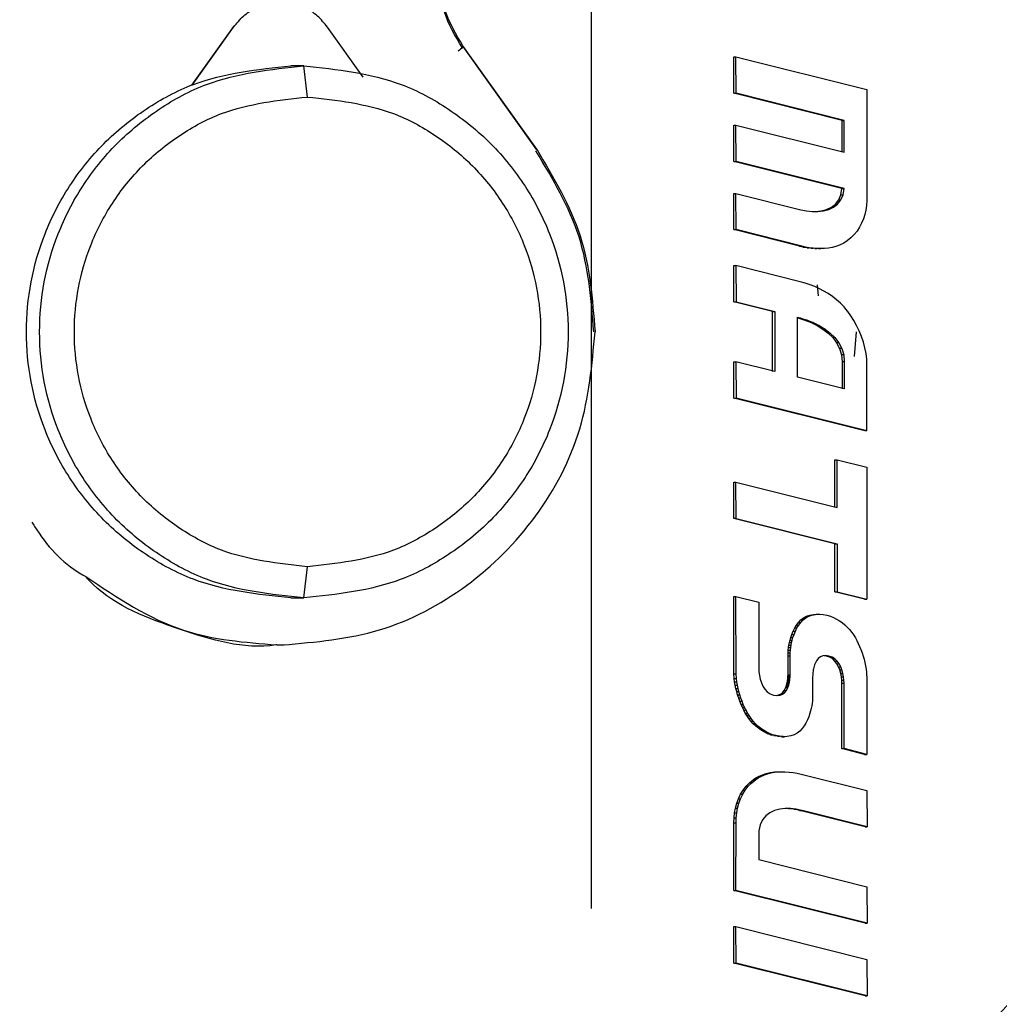
# Model space of a CAD drawing. Units: inches. Extents: x 0.4 to 16.6, y 0.2 to 10.8.
# Drawn here: x 7.6 to 7.7, y 6.1 to 6.1 of the extents above; entities that cross this region are included whole.
import ezdxf

# ---------------------------------------------------------------- set-up
doc = ezdxf.new("R2010")
doc.units = ezdxf.units.IN
doc.header["$MEASUREMENT"] = 0

msp = doc.modelspace()

# ---------------------------------------------------------------- linework, layer by layer
at = {"color": 7, "linetype": 'Continuous', "lineweight": 25}
for p, q in [((7.66247, 6.077314), (7.66247, 6.172875)), ((7.63734, 6.129081), (7.639982, 6.132784)), ((7.63737, 6.129096), (7.639975, 6.132748)), ((7.648117, 6.129595), (7.645868, 6.132748)), ((7.65903, 6.125062), (7.654394, 6.131561)), ((7.659038, 6.125026), (7.654402, 6.131525)), ((7.67143, 6.128588), (7.67142, 6.130876)), ((7.67142, 6.130876), (7.671558, 6.130876)), ((7.671568, 6.128588), (7.671558, 6.130876)), ((7.671558, 6.130876), (7.679802, 6.128817)), ((7.644389, 6.130311), (7.643562, 6.130311)), ((7.644618, 6.128343), (7.644389, 6.130311)), ((7.679802, 6.128817), (7.679802, 6.121868)), ((7.678238, 6.126877), (7.67143, 6.128588)), ((7.67143, 6.128588), (7.671568, 6.128588)), ((7.678375, 6.126877), (7.671568, 6.128588)), ((7.678238, 6.124915), (7.678238, 6.126877)), ((7.678238, 6.126877), (7.678375, 6.126877)), ((7.678375, 6.124881), (7.678375, 6.126877)), ((7.67143, 6.124293), (7.67142, 6.126581)), ((7.67142, 6.126581), (7.671558, 6.126581)), ((7.671568, 6.124293), (7.671558, 6.126581)), ((7.671558, 6.126581), (7.678375, 6.124881)), ((7.678224, 6.122593), (7.67143, 6.124293)), ((7.67143, 6.124293), (7.671568, 6.124293)), ((7.678361, 6.122593), (7.671568, 6.124293)), ((7.678162, 6.122201), (7.678224, 6.122593)), ((7.678224, 6.122593), (7.678361, 6.122593)), ((7.678299, 6.122201), (7.678361, 6.122593)), ((7.67143, 6.120019), (7.67142, 6.122279)), ((7.67142, 6.122279), (7.671558, 6.122279)), ((7.671568, 6.120019), (7.671558, 6.122279)), ((7.671558, 6.122279), (7.675648, 6.121255)), ((7.677819, 6.121618), (7.678023, 6.121878)), ((7.677957, 6.121618), (7.678161, 6.121878)), ((7.678023, 6.121878), (7.678162, 6.122201)), ((7.678023, 6.121878), (7.678161, 6.121878)), ((7.678161, 6.121878), (7.678299, 6.122201)), ((7.678162, 6.122201), (7.678299, 6.122201)), ((7.679802, 6.121868), (7.679776, 6.12153)), ((7.675648, 6.121255), (7.675994, 6.12118)), ((7.676928, 6.121185), (7.677261, 6.121276)), ((7.677066, 6.121185), (7.677398, 6.121276)), ((7.677261, 6.121276), (7.677561, 6.121419)), ((7.677261, 6.121276), (7.677398, 6.121276)), ((7.677398, 6.121276), (7.677699, 6.121419)), ((7.677561, 6.121419), (7.677819, 6.121618)), ((7.677561, 6.121419), (7.677699, 6.121419)), ((7.677699, 6.121419), (7.677957, 6.121618)), ((7.677819, 6.121618), (7.677957, 6.121618)), ((7.679733, 6.121241), (7.679667, 6.120958)), ((7.679776, 6.12153), (7.679733, 6.121241)), ((7.675994, 6.12118), (7.676353, 6.121141)), ((7.676352, 6.121141), (7.676576, 6.121142)), ((7.676353, 6.121141), (7.676714, 6.121142)), ((7.676576, 6.121142), (7.676928, 6.121185)), ((7.676576, 6.121142), (7.676714, 6.121142)), ((7.676714, 6.121142), (7.677066, 6.121185)), ((7.676928, 6.121185), (7.677066, 6.121185)), ((7.679578, 6.120682), (7.679467, 6.120416)), ((7.679667, 6.120958), (7.679578, 6.120682)), ((7.675563, 6.118967), (7.67143, 6.120019)), ((7.67143, 6.120019), (7.671568, 6.120019)), ((7.675701, 6.118967), (7.671568, 6.120019)), ((7.679333, 6.120162), (7.679176, 6.119921)), ((7.679467, 6.120416), (7.679333, 6.120162)), ((7.678792, 6.119491), (7.678564, 6.119305)), ((7.678996, 6.119697), (7.678792, 6.119491)), ((7.679176, 6.119921), (7.678996, 6.119697)), ((7.675798, 6.118914), (7.675563, 6.118967)), ((7.675563, 6.118967), (7.675701, 6.118967)), ((7.675936, 6.118914), (7.675701, 6.118967)), ((7.676036, 6.118871), (7.675798, 6.118914)), ((7.675798, 6.118914), (7.675936, 6.118914)), ((7.676174, 6.118871), (7.675936, 6.118914)), ((7.676276, 6.118839), (7.676036, 6.118871)), ((7.676036, 6.118871), (7.676174, 6.118871)), ((7.676414, 6.118839), (7.676174, 6.118871)), ((7.676517, 6.118819), (7.676276, 6.118839)), ((7.676276, 6.118839), (7.676414, 6.118839)), ((7.676655, 6.118819), (7.676414, 6.118839)), ((7.676758, 6.118812), (7.676517, 6.118819)), ((7.676517, 6.118819), (7.676655, 6.118819)), ((7.676896, 6.118812), (7.676655, 6.118819)), ((7.676758, 6.118812), (7.676896, 6.118812)), ((7.677136, 6.118821), (7.676896, 6.118812)), ((7.677375, 6.118845), (7.677136, 6.118821)), ((7.677612, 6.118887), (7.677375, 6.118845)), ((7.677845, 6.118949), (7.677612, 6.118887)), ((7.678075, 6.11903), (7.677845, 6.118949)), ((7.678338, 6.119154), (7.678075, 6.11903)), ((7.678564, 6.119305), (7.678338, 6.119154)), ((7.67143, 6.115468), (7.67142, 6.117745)), ((7.67142, 6.117745), (7.671558, 6.117745)), ((7.671558, 6.117745), (7.671568, 6.115468)), ((7.675596, 6.116732), (7.671558, 6.117745)), ((7.675913, 6.116643), (7.675596, 6.116732)), ((7.676222, 6.116542), (7.675913, 6.116643)), ((7.676523, 6.116426), (7.676222, 6.116542)), ((7.676815, 6.116295), (7.676523, 6.116426)), ((7.676677, 6.11653), (7.67674, 6.115835)), ((7.677098, 6.116147), (7.676815, 6.116295)), ((7.677371, 6.115983), (7.677098, 6.116147)), ((7.677634, 6.115802), (7.677371, 6.115983)), ((7.677886, 6.115602), (7.677634, 6.115802)), ((7.67386, 6.114862), (7.67143, 6.115468)), ((7.67143, 6.115468), (7.671568, 6.115468)), ((7.671568, 6.115468), (7.673998, 6.114862)), ((7.678128, 6.115383), (7.677886, 6.115602)), ((7.678358, 6.115144), (7.678128, 6.115383)), ((7.678477, 6.11501), (7.678358, 6.115144)), ((7.67386, 6.111092), (7.67386, 6.114862)), ((7.67386, 6.114862), (7.673998, 6.114862)), ((7.673998, 6.114862), (7.673998, 6.111092)), ((7.675428, 6.114496), (7.675648, 6.114436)), ((7.675428, 6.110736), (7.675428, 6.114496)), ((7.675428, 6.114459), (7.675511, 6.114436)), ((7.675648, 6.114436), (7.675511, 6.114436)), ((7.675511, 6.114436), (7.675897, 6.114316)), ((7.675648, 6.114436), (7.676034, 6.114316)), ((7.678589, 6.114869), (7.678477, 6.11501)), ((7.678788, 6.114596), (7.678589, 6.114869)), ((7.678976, 6.114297), (7.678788, 6.114596)), ((7.676034, 6.114316), (7.675897, 6.114316)), ((7.675897, 6.114316), (7.676284, 6.114163)), ((7.676034, 6.114316), (7.676422, 6.114163)), ((7.676422, 6.114163), (7.676284, 6.114163)), ((7.676284, 6.114163), (7.676663, 6.113977)), ((7.676422, 6.114163), (7.676801, 6.113977)), ((7.676801, 6.113977), (7.676663, 6.113977)), ((7.676663, 6.113977), (7.677024, 6.113757)), ((7.676801, 6.113977), (7.677162, 6.113757)), ((7.679152, 6.113976), (7.678976, 6.114297)), ((7.679312, 6.113638), (7.679152, 6.113976)), ((7.677162, 6.113757), (7.677024, 6.113757)), ((7.677024, 6.113757), (7.677356, 6.113503)), ((7.677162, 6.113757), (7.677494, 6.113503)), ((7.677494, 6.113503), (7.677356, 6.113503)), ((7.677356, 6.113503), (7.67765, 6.113215)), ((7.677494, 6.113503), (7.677788, 6.113215)), ((7.677788, 6.113215), (7.67765, 6.113215)), ((7.67765, 6.113215), (7.677895, 6.112891)), ((7.677788, 6.113215), (7.678033, 6.112891)), ((7.67913, 6.113579), (7.678988, 6.112024)), ((7.679453, 6.113288), (7.679312, 6.113638)), ((7.679574, 6.112931), (7.679453, 6.113288)), ((7.678033, 6.112891), (7.677895, 6.112891)), ((7.677895, 6.112891), (7.678081, 6.112532)), ((7.678033, 6.112891), (7.678219, 6.112532)), ((7.679672, 6.112571), (7.679574, 6.112931)), ((7.679745, 6.112213), (7.679672, 6.112571)), ((7.678219, 6.112532), (7.678081, 6.112532)), ((7.678081, 6.112532), (7.678199, 6.112137)), ((7.678337, 6.112137), (7.678199, 6.112137)), ((7.678199, 6.112137), (7.678238, 6.111704)), ((7.678219, 6.112532), (7.678337, 6.112137)), ((7.678337, 6.112137), (7.678375, 6.111704)), ((7.679789, 6.111861), (7.679745, 6.112213)), ((7.67143, 6.109409), (7.67142, 6.111697)), ((7.67142, 6.111697), (7.671558, 6.111697)), ((7.671558, 6.111697), (7.671568, 6.109409)), ((7.673998, 6.111092), (7.671558, 6.111697)), ((7.678375, 6.111704), (7.678238, 6.111704)), ((7.678238, 6.111704), (7.678238, 6.109994)), ((7.678375, 6.111704), (7.678375, 6.109994)), ((7.679802, 6.111521), (7.679789, 6.111861)), ((7.679802, 6.107346), (7.679802, 6.111521)), ((7.678375, 6.109994), (7.675428, 6.110736)), ((7.679664, 6.107346), (7.67143, 6.109409)), ((7.67143, 6.109409), (7.671568, 6.109409)), ((7.679802, 6.107346), (7.671568, 6.109409)), ((7.679802, 6.107346), (7.679664, 6.107346)), ((7.677788, 6.102574), (7.677788, 6.105542)), ((7.677788, 6.105542), (7.677926, 6.105542)), ((7.677926, 6.105542), (7.679788, 6.105078)), ((7.677926, 6.10254), (7.677926, 6.105542)), ((7.679788, 6.105078), (7.679788, 6.096777)), ((7.67143, 6.101836), (7.67142, 6.104134)), ((7.67142, 6.104134), (7.671558, 6.104134)), ((7.671568, 6.101836), (7.671558, 6.104134)), ((7.671558, 6.104134), (7.677926, 6.10254)), ((7.677788, 6.100244), (7.67143, 6.101836)), ((7.671568, 6.101836), (7.67143, 6.101836)), ((7.671568, 6.101836), (7.677926, 6.100244)), ((7.677788, 6.097241), (7.677788, 6.100244)), ((7.677788, 6.100244), (7.677926, 6.100244)), ((7.677926, 6.100244), (7.677926, 6.097241)), ((7.644389, 6.096847), (7.644618, 6.098815)), ((7.67965, 6.096777), (7.677788, 6.097241)), ((7.677788, 6.097241), (7.677926, 6.097241)), ((7.677926, 6.097241), (7.679788, 6.096777)), ((7.643562, 6.096847), (7.644389, 6.096847)), ((7.67143, 6.09208), (7.67142, 6.096938)), ((7.67142, 6.096938), (7.671558, 6.096938)), ((7.671568, 6.09208), (7.671558, 6.096938)), ((7.671558, 6.096938), (7.672998, 6.096583)), ((7.672998, 6.096583), (7.672998, 6.092436)), ((7.67965, 6.096777), (7.679788, 6.096777)), ((7.676434, 6.095812), (7.676612, 6.095822)), ((7.676571, 6.095812), (7.67675, 6.095822)), ((7.676612, 6.095822), (7.67675, 6.095822)), ((7.67675, 6.095822), (7.676834, 6.095819)), ((7.675373, 6.095145), (7.675502, 6.095314)), ((7.675502, 6.095314), (7.675649, 6.095464)), ((7.675502, 6.095314), (7.67564, 6.095314)), ((7.675511, 6.095145), (7.67564, 6.095314)), ((7.67564, 6.095314), (7.675787, 6.095464)), ((7.675649, 6.095464), (7.675815, 6.095592)), ((7.675649, 6.095464), (7.675787, 6.095464)), ((7.675787, 6.095464), (7.675952, 6.095592)), ((7.675815, 6.095592), (7.676, 6.095695)), ((7.675815, 6.095592), (7.675952, 6.095592)), ((7.675952, 6.095592), (7.676137, 6.095695)), ((7.676, 6.095695), (7.676206, 6.09577)), ((7.676, 6.095695), (7.676137, 6.095695)), ((7.676137, 6.095695), (7.676343, 6.09577)), ((7.676206, 6.09577), (7.676434, 6.095812)), ((7.676206, 6.09577), (7.676343, 6.09577)), ((7.676343, 6.09577), (7.676571, 6.095812)), ((7.676434, 6.095812), (7.676571, 6.095812)), ((7.676834, 6.095819), (7.67705, 6.095801)), ((7.67705, 6.095801), (7.677285, 6.095759)), ((7.677285, 6.095759), (7.677498, 6.095695)), ((7.677498, 6.095695), (7.6777, 6.095617)), ((7.6777, 6.095617), (7.677893, 6.095524)), ((7.677893, 6.095524), (7.678076, 6.095417)), ((7.678076, 6.095417), (7.678249, 6.095296)), ((7.678249, 6.095296), (7.678412, 6.095162)), ((7.675076, 6.09456), (7.675161, 6.094765)), ((7.675161, 6.094765), (7.675259, 6.094961)), ((7.675161, 6.094765), (7.675298, 6.094765)), ((7.675214, 6.09456), (7.675298, 6.094765)), ((7.675259, 6.094961), (7.675373, 6.095145)), ((7.675259, 6.094961), (7.675397, 6.094961)), ((7.675298, 6.094765), (7.675397, 6.094961)), ((7.675373, 6.095145), (7.675511, 6.095145)), ((7.675397, 6.094961), (7.675511, 6.095145)), ((7.678412, 6.095162), (7.678566, 6.095015)), ((7.678566, 6.095015), (7.678711, 6.094856)), ((7.678711, 6.094856), (7.678847, 6.094685)), ((7.678847, 6.094685), (7.678973, 6.094502)), ((7.674895, 6.093886), (7.674927, 6.094044)), ((7.674927, 6.094044), (7.674962, 6.094199)), ((7.674927, 6.094044), (7.675064, 6.094044)), ((7.674962, 6.094199), (7.675004, 6.094351)), ((7.674962, 6.094199), (7.675099, 6.094199)), ((7.675004, 6.094351), (7.675076, 6.09456)), ((7.675004, 6.094351), (7.675141, 6.094351)), ((7.675033, 6.093886), (7.675064, 6.094044)), ((7.675064, 6.094044), (7.675099, 6.094199)), ((7.675076, 6.09456), (7.675214, 6.09456)), ((7.675099, 6.094199), (7.675141, 6.094351)), ((7.675141, 6.094351), (7.675214, 6.09456)), ((7.678973, 6.094502), (7.679071, 6.09434)), ((7.679071, 6.09434), (7.679166, 6.094171)), ((7.679166, 6.094171), (7.679254, 6.093987)), ((7.679254, 6.093987), (7.679338, 6.093796)), ((7.6427, 6.093895), (7.643072, 6.093895)), ((7.643085, 6.093895), (7.643159, 6.093895)), ((7.674836, 6.093217), (7.674839, 6.09339)), ((7.674839, 6.09339), (7.674853, 6.093559)), ((7.674839, 6.09339), (7.674977, 6.09339)), ((7.674853, 6.093559), (7.674871, 6.093724)), ((7.674853, 6.093559), (7.674991, 6.093559)), ((7.674871, 6.093724), (7.674895, 6.093886)), ((7.674871, 6.093724), (7.675008, 6.093724)), ((7.674895, 6.093886), (7.675033, 6.093886)), ((7.674973, 6.093217), (7.674977, 6.09339)), ((7.674977, 6.09339), (7.674991, 6.093559)), ((7.674991, 6.093559), (7.675008, 6.093724)), ((7.675008, 6.093724), (7.675033, 6.093886)), ((7.679338, 6.093796), (7.679417, 6.0936)), ((7.679417, 6.0936), (7.679489, 6.0934)), ((7.679489, 6.0934), (7.679556, 6.093197)), ((7.674836, 6.092006), (7.674836, 6.093217)), ((7.674836, 6.093217), (7.674973, 6.093217)), ((7.674973, 6.092006), (7.674973, 6.093217)), ((7.676624, 6.092897), (7.676535, 6.092722)), ((7.676736, 6.093038), (7.676624, 6.092897)), ((7.676869, 6.093143), (7.676736, 6.093038)), ((7.677022, 6.093203), (7.676869, 6.093143)), ((7.677194, 6.093224), (7.677022, 6.093203)), ((7.677273, 6.093189), (7.677115, 6.093214)), ((7.67741, 6.093189), (7.677194, 6.093224)), ((7.677471, 6.093125), (7.677273, 6.093189)), ((7.677273, 6.093189), (7.67741, 6.093189)), ((7.677609, 6.093125), (7.67741, 6.093189)), ((7.677644, 6.093019), (7.677471, 6.093125)), ((7.677471, 6.093125), (7.677609, 6.093125)), ((7.677781, 6.093019), (7.677609, 6.093125)), ((7.67779, 6.092879), (7.677644, 6.093019)), ((7.677644, 6.093019), (7.677781, 6.093019)), ((7.677928, 6.092879), (7.677781, 6.093019)), ((7.677913, 6.092711), (7.67779, 6.092879)), ((7.67779, 6.092879), (7.677928, 6.092879)), ((7.678051, 6.092711), (7.677928, 6.092879)), ((7.679556, 6.093197), (7.679615, 6.092993)), ((7.679615, 6.092993), (7.679667, 6.092786)), ((7.679667, 6.092786), (7.679711, 6.09258)), ((7.672998, 6.092436), (7.673008, 6.092212)), ((7.673008, 6.092212), (7.673038, 6.09198)), ((7.676399, 6.092157), (7.676392, 6.092076)), ((7.676408, 6.092237), (7.676399, 6.092157)), ((7.67642, 6.092318), (7.676408, 6.092237)), ((7.676435, 6.092398), (7.67642, 6.092318)), ((7.676453, 6.092477), (7.676435, 6.092398)), ((7.676475, 6.092555), (7.676453, 6.092477)), ((7.6765, 6.092632), (7.676475, 6.092555)), ((7.676535, 6.092722), (7.6765, 6.092632)), ((7.678013, 6.092522), (7.677913, 6.092711)), ((7.677913, 6.092711), (7.678051, 6.092711)), ((7.678092, 6.092318), (7.678013, 6.092522)), ((7.678013, 6.092522), (7.678151, 6.092522)), ((7.678151, 6.092522), (7.678051, 6.092711)), ((7.678152, 6.092107), (7.678092, 6.092318)), ((7.678092, 6.092318), (7.67823, 6.092318)), ((7.67823, 6.092318), (7.678151, 6.092522)), ((7.678192, 6.091894), (7.678152, 6.092107)), ((7.678152, 6.092107), (7.678289, 6.092107)), ((7.678289, 6.092107), (7.67823, 6.092318)), ((7.67833, 6.091894), (7.678289, 6.092107)), ((7.679711, 6.09258), (7.679745, 6.092375)), ((7.679745, 6.092375), (7.679771, 6.092172)), ((7.679771, 6.092172), (7.679781, 6.09202)), ((7.671451, 6.091777), (7.67143, 6.09208)), ((7.67143, 6.09208), (7.671568, 6.09208)), ((7.671477, 6.091574), (7.671451, 6.091777)), ((7.671451, 6.091777), (7.671589, 6.091777)), ((7.671512, 6.09137), (7.671477, 6.091574)), ((7.671477, 6.091574), (7.671615, 6.091574)), ((7.671589, 6.091777), (7.671568, 6.09208)), ((7.671615, 6.091574), (7.671589, 6.091777)), ((7.67165, 6.09137), (7.671615, 6.091574)), ((7.673038, 6.09198), (7.673088, 6.091746)), ((7.673088, 6.091746), (7.67316, 6.091517)), ((7.67316, 6.091517), (7.673256, 6.091303)), ((7.674768, 6.091451), (7.674786, 6.091528)), ((7.674786, 6.091528), (7.674802, 6.091605)), ((7.674786, 6.091528), (7.674924, 6.091528)), ((7.674802, 6.091605), (7.674814, 6.091682)), ((7.674802, 6.091605), (7.674939, 6.091605)), ((7.674814, 6.091682), (7.674823, 6.091761)), ((7.674814, 6.091682), (7.674951, 6.091682)), ((7.674823, 6.091761), (7.674829, 6.091841)), ((7.674823, 6.091761), (7.67496, 6.091761)), ((7.674829, 6.091841), (7.674834, 6.091923)), ((7.674829, 6.091841), (7.674967, 6.091841)), ((7.674834, 6.091923), (7.674836, 6.092006)), ((7.674834, 6.091923), (7.674971, 6.091923)), ((7.674836, 6.092006), (7.674973, 6.092006)), ((7.674906, 6.091451), (7.674924, 6.091528)), ((7.674924, 6.091528), (7.674939, 6.091605)), ((7.674939, 6.091605), (7.674951, 6.091682)), ((7.674951, 6.091682), (7.67496, 6.091761)), ((7.67496, 6.091761), (7.674967, 6.091841)), ((7.674967, 6.091841), (7.674971, 6.091923)), ((7.674971, 6.091923), (7.674973, 6.092006)), ((7.676388, 6.091995), (7.676386, 6.091915)), ((7.676386, 6.091915), (7.676386, 6.090728)), ((7.676392, 6.092076), (7.676388, 6.091995)), ((7.678216, 6.091687), (7.678192, 6.091894)), ((7.678192, 6.091894), (7.67833, 6.091894)), ((7.678224, 6.091492), (7.678216, 6.091687)), ((7.678216, 6.091687), (7.678354, 6.091687)), ((7.678224, 6.087373), (7.678224, 6.091492)), ((7.678224, 6.091492), (7.678361, 6.091492)), ((7.678354, 6.091687), (7.67833, 6.091894)), ((7.678361, 6.091492), (7.678354, 6.091687)), ((7.678361, 6.087373), (7.678361, 6.091492)), ((7.679781, 6.09202), (7.679788, 6.091869)), ((7.679788, 6.091869), (7.679788, 6.087007)), ((7.671556, 6.091164), (7.671512, 6.09137)), ((7.671512, 6.09137), (7.67165, 6.09137)), ((7.671607, 6.090959), (7.671556, 6.091164)), ((7.671556, 6.091164), (7.671694, 6.091164)), ((7.671667, 6.090754), (7.671607, 6.090959)), ((7.671607, 6.090959), (7.671745, 6.090959)), ((7.671694, 6.091164), (7.67165, 6.09137)), ((7.671745, 6.090959), (7.671694, 6.091164)), ((7.671804, 6.090754), (7.671745, 6.090959)), ((7.673256, 6.091303), (7.673379, 6.09111)), ((7.673379, 6.09111), (7.673529, 6.090946)), ((7.673529, 6.090946), (7.673709, 6.090819)), ((7.674353, 6.090788), (7.674486, 6.09089)), ((7.674486, 6.09089), (7.674598, 6.091034)), ((7.674486, 6.09089), (7.674624, 6.09089)), ((7.674491, 6.090788), (7.674624, 6.09089)), ((7.674598, 6.091034), (7.674692, 6.091218)), ((7.674598, 6.091034), (7.674736, 6.091034)), ((7.674624, 6.09089), (7.674736, 6.091034)), ((7.674692, 6.091218), (7.674721, 6.091296)), ((7.674692, 6.091218), (7.67483, 6.091218)), ((7.674721, 6.091296), (7.674747, 6.091374)), ((7.674721, 6.091296), (7.674859, 6.091296)), ((7.674736, 6.091034), (7.67483, 6.091218)), ((7.674747, 6.091374), (7.674768, 6.091451)), ((7.674747, 6.091374), (7.674884, 6.091374)), ((7.674768, 6.091451), (7.674906, 6.091451)), ((7.67483, 6.091218), (7.674859, 6.091296)), ((7.674859, 6.091296), (7.674884, 6.091374)), ((7.674884, 6.091374), (7.674906, 6.091451)), ((7.671733, 6.090552), (7.671667, 6.090754)), ((7.671667, 6.090754), (7.671804, 6.090754)), ((7.671805, 6.090353), (7.671733, 6.090552)), ((7.67187, 6.090552), (7.671733, 6.090552)), ((7.67187, 6.090552), (7.671804, 6.090754)), ((7.671883, 6.090158), (7.671805, 6.090353)), ((7.671805, 6.090353), (7.671943, 6.090353)), ((7.671943, 6.090353), (7.67187, 6.090552)), ((7.672021, 6.090158), (7.671943, 6.090353)), ((7.673709, 6.090819), (7.673921, 6.090737)), ((7.673921, 6.090737), (7.674166, 6.090707)), ((7.674103, 6.090715), (7.674199, 6.090725)), ((7.674166, 6.090707), (7.674337, 6.090725)), ((7.674199, 6.090725), (7.674353, 6.090788)), ((7.674199, 6.090725), (7.674337, 6.090725)), ((7.674337, 6.090725), (7.674491, 6.090788)), ((7.674353, 6.090788), (7.674491, 6.090788)), ((7.676369, 6.090387), (7.676351, 6.090221)), ((7.676383, 6.090556), (7.676369, 6.090387)), ((7.676386, 6.090728), (7.676383, 6.090556)), ((7.671967, 6.089968), (7.671883, 6.090158)), ((7.671883, 6.090158), (7.672021, 6.090158)), ((7.672056, 6.089785), (7.671967, 6.089968)), ((7.671967, 6.089968), (7.672105, 6.089968)), ((7.672105, 6.089968), (7.672021, 6.090158)), ((7.672151, 6.089612), (7.672056, 6.089785)), ((7.672056, 6.089785), (7.672194, 6.089785)), ((7.672194, 6.089785), (7.672105, 6.089968)), ((7.672288, 6.089612), (7.672194, 6.089785)), ((7.67626, 6.089746), (7.676215, 6.089595)), ((7.676295, 6.089901), (7.67626, 6.089746)), ((7.676327, 6.090059), (7.676295, 6.089901)), ((7.676351, 6.090221), (7.676327, 6.090059)), ((7.672248, 6.089454), (7.672151, 6.089612)), ((7.672151, 6.089612), (7.672288, 6.089612)), ((7.672371, 6.089272), (7.672248, 6.089454)), ((7.672248, 6.089454), (7.672386, 6.089454)), ((7.672386, 6.089454), (7.672288, 6.089612)), ((7.672505, 6.089101), (7.672371, 6.089272)), ((7.672371, 6.089272), (7.672509, 6.089272)), ((7.672509, 6.089272), (7.672386, 6.089454)), ((7.67265, 6.08894), (7.672505, 6.089101)), ((7.672505, 6.089101), (7.672643, 6.089101)), ((7.672643, 6.089101), (7.672509, 6.089272)), ((7.672788, 6.08894), (7.672643, 6.089101)), ((7.676059, 6.089178), (7.675962, 6.088982)), ((7.676143, 6.089383), (7.676059, 6.089178)), ((7.676215, 6.089595), (7.676143, 6.089383)), ((7.672805, 6.088791), (7.67265, 6.08894)), ((7.67265, 6.08894), (7.672788, 6.08894)), ((7.672943, 6.088791), (7.672788, 6.08894)), ((7.672971, 6.088655), (7.672805, 6.088791)), ((7.672805, 6.088791), (7.672943, 6.088791)), ((7.673108, 6.088655), (7.672943, 6.088791)), ((7.673146, 6.088532), (7.672971, 6.088655)), ((7.672971, 6.088655), (7.673108, 6.088655)), ((7.673284, 6.088532), (7.673108, 6.088655)), ((7.673331, 6.088423), (7.673146, 6.088532)), ((7.673146, 6.088532), (7.673284, 6.088532)), ((7.673468, 6.088423), (7.673284, 6.088532)), ((7.673524, 6.088329), (7.673331, 6.088423)), ((7.673331, 6.088423), (7.673468, 6.088423)), ((7.673662, 6.088329), (7.673468, 6.088423)), ((7.675577, 6.088481), (7.675413, 6.088353)), ((7.675723, 6.08863), (7.675577, 6.088481)), ((7.67585, 6.088798), (7.675723, 6.08863)), ((7.675962, 6.088982), (7.67585, 6.088798)), ((7.673727, 6.088251), (7.673524, 6.088329)), ((7.673524, 6.088329), (7.673662, 6.088329)), ((7.673864, 6.088251), (7.673662, 6.088329)), ((7.673937, 6.08819), (7.673727, 6.088251)), ((7.673727, 6.088251), (7.673864, 6.088251)), ((7.674075, 6.08819), (7.673864, 6.088251)), ((7.674171, 6.088148), (7.673937, 6.08819)), ((7.673937, 6.08819), (7.674075, 6.08819)), ((7.674309, 6.088148), (7.674075, 6.08819)), ((7.674388, 6.088127), (7.674171, 6.088148)), ((7.674171, 6.088148), (7.674309, 6.088148)), ((7.674526, 6.088127), (7.674309, 6.088148)), ((7.674472, 6.088123), (7.674388, 6.088127)), ((7.674388, 6.088127), (7.674526, 6.088127)), ((7.674472, 6.088123), (7.67461, 6.088123)), ((7.67461, 6.088123), (7.674526, 6.088127)), ((7.674792, 6.088134), (7.67461, 6.088123)), ((7.675022, 6.088176), (7.674792, 6.088134)), ((7.675228, 6.088251), (7.675022, 6.088176)), ((7.675413, 6.088353), (7.675228, 6.088251)), ((7.67965, 6.087007), (7.678224, 6.087373)), ((7.678224, 6.087373), (7.678361, 6.087373)), ((7.679788, 6.087007), (7.678361, 6.087373)), ((7.67965, 6.087007), (7.679788, 6.087007)), ((7.673982, 6.085905), (7.674243, 6.085921)), ((7.67412, 6.085905), (7.674381, 6.085921)), ((7.674243, 6.085921), (7.674381, 6.085921)), ((7.674381, 6.085921), (7.674643, 6.085919)), ((7.674643, 6.085919), (7.674905, 6.085902)), ((7.672418, 6.085229), (7.672664, 6.08543)), ((7.672556, 6.085229), (7.672802, 6.08543)), ((7.672664, 6.08543), (7.672822, 6.085536)), ((7.672664, 6.08543), (7.672802, 6.08543)), ((7.672802, 6.08543), (7.67296, 6.085536)), ((7.672822, 6.085536), (7.672986, 6.085624)), ((7.672822, 6.085536), (7.67296, 6.085536)), ((7.67296, 6.085536), (7.673124, 6.085624)), ((7.672986, 6.085624), (7.673224, 6.08573)), ((7.672986, 6.085624), (7.673124, 6.085624)), ((7.673124, 6.085624), (7.673362, 6.08573)), ((7.673224, 6.08573), (7.673471, 6.085811)), ((7.673224, 6.08573), (7.673362, 6.08573)), ((7.673362, 6.08573), (7.673609, 6.085811)), ((7.673471, 6.085811), (7.673724, 6.085869)), ((7.673471, 6.085811), (7.673609, 6.085811)), ((7.673609, 6.085811), (7.673862, 6.085869)), ((7.673724, 6.085869), (7.673982, 6.085905)), ((7.673724, 6.085869), (7.673862, 6.085869)), ((7.673862, 6.085869), (7.67412, 6.085905)), ((7.673982, 6.085905), (7.67412, 6.085905)), ((7.674905, 6.085902), (7.675165, 6.085869)), ((7.675165, 6.085869), (7.675422, 6.085824)), ((7.675422, 6.085824), (7.675673, 6.085768)), ((7.675673, 6.085768), (7.679802, 6.084733)), ((7.671853, 6.0845), (7.672013, 6.084762)), ((7.67199, 6.0845), (7.672151, 6.084762)), ((7.672013, 6.084762), (7.672201, 6.085005)), ((7.672013, 6.084762), (7.672151, 6.084762)), ((7.672151, 6.084762), (7.672339, 6.085005)), ((7.672201, 6.085005), (7.672418, 6.085229)), ((7.672201, 6.085005), (7.672339, 6.085005)), ((7.672339, 6.085005), (7.672556, 6.085229)), ((7.672418, 6.085229), (7.672556, 6.085229)), ((7.679802, 6.084733), (7.679816, 6.082452)), ((7.671612, 6.083935), (7.671719, 6.084224)), ((7.671719, 6.084224), (7.671853, 6.0845)), ((7.671719, 6.084224), (7.671857, 6.084224)), ((7.67175, 6.083935), (7.671857, 6.084224)), ((7.671853, 6.0845), (7.67199, 6.0845)), ((7.671857, 6.084224), (7.67199, 6.0845)), ((7.671473, 6.083329), (7.67153, 6.083636)), ((7.67153, 6.083636), (7.671612, 6.083935)), ((7.67153, 6.083636), (7.671668, 6.083636)), ((7.671611, 6.083329), (7.671668, 6.083636)), ((7.671612, 6.083935), (7.67175, 6.083935)), ((7.671668, 6.083636), (7.67175, 6.083935)), ((7.673993, 6.083473), (7.673701, 6.083335)), ((7.674312, 6.083561), (7.673993, 6.083473)), ((7.674651, 6.083603), (7.674312, 6.083561)), ((7.674999, 6.083602), (7.674651, 6.083603)), ((7.674861, 6.083602), (7.674651, 6.083602)), ((7.67521, 6.083564), (7.674861, 6.083602)), ((7.674861, 6.083602), (7.674999, 6.083602)), ((7.675348, 6.083564), (7.674999, 6.083602)), ((7.675549, 6.083491), (7.67521, 6.083564)), ((7.67521, 6.083564), (7.675348, 6.083564)), ((7.675687, 6.083491), (7.675348, 6.083564)), ((7.675587, 6.08348), (7.675549, 6.083491)), ((7.675549, 6.083491), (7.675687, 6.083491)), ((7.679678, 6.082452), (7.675587, 6.08348)), ((7.675587, 6.08348), (7.675725, 6.08348)), ((7.675725, 6.08348), (7.675687, 6.083491)), ((7.679816, 6.082452), (7.675725, 6.08348)), ((7.67143, 6.082702), (7.67144, 6.083017)), ((7.67144, 6.083017), (7.671473, 6.083329)), ((7.67144, 6.083017), (7.671578, 6.083017)), ((7.671473, 6.083329), (7.671611, 6.083329)), ((7.671568, 6.082702), (7.671578, 6.083017)), ((7.671578, 6.083017), (7.671611, 6.083329)), ((7.67324, 6.082896), (7.67309, 6.082587)), ((7.673447, 6.083144), (7.67324, 6.082896)), ((7.673701, 6.083335), (7.673447, 6.083144)), ((7.67142, 6.078453), (7.67143, 6.082702)), ((7.67143, 6.082702), (7.671568, 6.082702)), ((7.671558, 6.078453), (7.671568, 6.082702)), ((7.673005, 6.082213), (7.672998, 6.082033)), ((7.67309, 6.082587), (7.673005, 6.082213)), ((7.679678, 6.082452), (7.679816, 6.082452)), ((7.672998, 6.082033), (7.672998, 6.080396)), ((7.672998, 6.080396), (7.679802, 6.078692)), ((7.679802, 6.078692), (7.679816, 6.076394)), ((7.679678, 6.076394), (7.67142, 6.078453)), ((7.67142, 6.078453), (7.671558, 6.078453)), ((7.679816, 6.076394), (7.671558, 6.078453)), ((7.67143, 6.073891), (7.67142, 6.076179)), ((7.67142, 6.076179), (7.671558, 6.076179)), ((7.671568, 6.073891), (7.671558, 6.076179)), ((7.671558, 6.076179), (7.679802, 6.07412)), ((7.679678, 6.076394), (7.679816, 6.076394)), ((7.679678, 6.071821), (7.67143, 6.073891)), ((7.67143, 6.073891), (7.671568, 6.073891)), ((7.679816, 6.071821), (7.671568, 6.073891)), ((7.679802, 6.07412), (7.679816, 6.071821)), ((7.679678, 6.071821), (7.679816, 6.071821))]:
    msp.add_line(p, q, dxfattribs=at)
for points, knots in [([(7.632923, 6.175791), (7.632158, 6.175691), (7.629452, 6.175336), (7.623438, 6.173785), (7.616719, 6.17125), (7.609078, 6.167145), (7.601969, 6.162105), (7.594552, 6.154716), (7.589468, 6.147613), (7.585317, 6.139963), (7.582767, 6.133449), (7.581048, 6.126698), (7.58018, 6.121549), (7.57959, 6.114605), (7.579829, 6.108481), (7.580692, 6.102449), (7.581572, 6.098189), (7.583538, 6.091506), (7.587022, 6.083486), (7.591778, 6.076157), (7.597377, 6.069508), (7.603779, 6.063584), (7.611067, 6.05881), (7.618855, 6.055001), (7.625439, 6.052743), (7.632174, 6.051353), (7.637243, 6.050707), (7.640619, 6.050627), (7.642312, 6.050587)], [0, 0, 0, 0, 0.0123725, 0.0437789, 0.0993383, 0.1270458, 0.182605, 0.2381644, 0.2937241, 0.3214318, 0.3769909, 0.4046983, 0.4324057, 0.460113, 0.5156724, 0.5295176, 0.557225, 0.5849322, 0.6404919, 0.6960514, 0.7237588, 0.779318, 0.8348776, 0.862585, 0.9181443, 0.9458518, 0.9728372, 1, 1, 1, 1]), ([(7.642312, 6.050587), (7.64427, 6.05064), (7.648186, 6.050747), (7.654008, 6.05161), (7.661191, 6.053329), (7.667904, 6.055914), (7.675546, 6.060011), (7.682655, 6.065054), (7.690071, 6.072441), (7.695156, 6.079545), (7.699306, 6.087195), (7.701857, 6.093709), (7.703576, 6.10046), (7.704444, 6.105609), (7.705034, 6.112553), (7.704795, 6.118677), (7.703932, 6.124709), (7.703052, 6.128969), (7.701086, 6.135652), (7.697602, 6.143672), (7.692846, 6.151001), (7.687246, 6.15765), (7.680845, 6.163573), (7.673557, 6.168351), (7.665768, 6.17215), (7.659364, 6.174405), (7.65444, 6.175347), (7.652919, 6.175639)], [0, 0, 0, 0, 0.031614, 0.063228, 0.094842, 0.150769, 0.178661, 0.234587, 0.290514, 0.346442, 0.374333, 0.43026, 0.45815, 0.486041, 0.513932, 0.56986, 0.583796, 0.611687, 0.639578, 0.695505, 0.751432, 0.779323, 0.83525, 0.891177, 0.919068, 0.974995, 1, 1, 1, 1]), ([(7.65435, 6.131462), (7.653915, 6.132188), (7.653048, 6.133633), (7.652912, 6.135316), (7.652844, 6.136155)], [0, 0, 0, 0, 0.502019, 1, 1, 1, 1]), ([(7.654394, 6.131561), (7.653971, 6.132269), (7.653123, 6.133684), (7.652992, 6.135331), (7.652926, 6.136155)], [0, 0, 0, 0, 0.500002, 1, 1, 1, 1]), ([(7.639975, 6.132748), (7.640172, 6.132989), (7.640567, 6.13347), (7.641352, 6.133983), (7.642224, 6.134325), (7.642842, 6.134368), (7.643151, 6.134389)], [0, 0, 0, 0, 0.2501678, 0.4999892, 0.7502945, 1, 1, 1, 1]), ([(7.645868, 6.132748), (7.64567, 6.132989), (7.645275, 6.13347), (7.64449, 6.133983), (7.643619, 6.134325), (7.643001, 6.134368), (7.642692, 6.134389)], [0, 0, 0, 0, 0.2502, 0.500039, 0.750378, 1, 1, 1, 1]), ([(7.654394, 6.131561), (7.654403, 6.131546), (7.654421, 6.131514), (7.654201, 6.131322), (7.654092, 6.131225)], [0, 0, 0, 0, 0.500006, 1, 1, 1, 1]), ([(7.643562, 6.096847), (7.641472, 6.09707), (7.638256, 6.097415), (7.634387, 6.099502), (7.631727, 6.10166), (7.62957, 6.104341), (7.627561, 6.108236), (7.626543, 6.113579), (7.627561, 6.118922), (7.62957, 6.122817), (7.631727, 6.125498), (7.634387, 6.127656), (7.638256, 6.129743), (7.641472, 6.130088), (7.643562, 6.130311)], [0, 0, 0, 0, 0.119746, 0.184184, 0.249999, 0.315817, 0.380271, 0.5, 0.619729, 0.684183, 0.750001, 0.815816, 0.880254, 1, 1, 1, 1]), ([(7.644389, 6.096847), (7.642298, 6.09707), (7.639083, 6.097415), (7.635213, 6.099502), (7.632554, 6.10166), (7.630396, 6.104341), (7.628388, 6.108236), (7.62737, 6.113579), (7.628388, 6.118922), (7.630396, 6.122817), (7.632554, 6.125498), (7.635213, 6.127656), (7.639083, 6.129743), (7.642298, 6.130088), (7.644389, 6.130311)], [0, 0, 0, 0, 0.119746, 0.184184, 0.249999, 0.315817, 0.380271, 0.5, 0.619729, 0.684183, 0.750002, 0.815816, 0.880254, 1, 1, 1, 1]), ([(7.644389, 6.130311), (7.64648, 6.130088), (7.649695, 6.129743), (7.653565, 6.127656), (7.656224, 6.125498), (7.658381, 6.122817), (7.66039, 6.118922), (7.661408, 6.113579), (7.66039, 6.108236), (7.658381, 6.104341), (7.656224, 6.10166), (7.653565, 6.099502), (7.649695, 6.097415), (7.64648, 6.09707), (7.644389, 6.096847)], [0, 0, 0, 0, 0.119746, 0.184184, 0.249999, 0.315817, 0.380271, 0.5, 0.619729, 0.684183, 0.750001, 0.815816, 0.880254, 1, 1, 1, 1]), ([(7.644618, 6.098815), (7.642774, 6.099013), (7.639936, 6.099316), (7.636522, 6.101158), (7.634176, 6.103062), (7.632272, 6.105428), (7.6305, 6.108865), (7.629602, 6.113579), (7.6305, 6.118293), (7.632272, 6.12173), (7.634176, 6.124096), (7.636522, 6.126), (7.639936, 6.127842), (7.642774, 6.128145), (7.644618, 6.128343)], [0, 0, 0, 0, 0.119746, 0.184185, 0.249998, 0.315816, 0.380272, 0.5, 0.61973, 0.684184, 0.750002, 0.815815, 0.880254, 1, 1, 1, 1]), ([(7.644618, 6.128343), (7.646463, 6.128145), (7.649301, 6.127842), (7.652715, 6.126), (7.655061, 6.124096), (7.656965, 6.12173), (7.658737, 6.118293), (7.659635, 6.113579), (7.658737, 6.108865), (7.656965, 6.105428), (7.655061, 6.103062), (7.652715, 6.101158), (7.649301, 6.099316), (7.646463, 6.099013), (7.644618, 6.098815)], [0, 0, 0, 0, 0.119746, 0.184185, 0.249998, 0.315816, 0.38027, 0.5, 0.619728, 0.684184, 0.750002, 0.815815, 0.880254, 1, 1, 1, 1]), ([(7.662618, 6.113579), (7.662457, 6.115615), (7.662134, 6.119696), (7.660036, 6.123204), (7.658985, 6.124961)], [0, 0, 0, 0, 0.4989563, 1, 1, 1, 1]), ([(7.65903, 6.125062), (7.66009, 6.123293), (7.662208, 6.119755), (7.662536, 6.115638), (7.662701, 6.113579)], [0, 0, 0, 0, 0.500002, 1, 1, 1, 1]), ([(7.643079, 6.093894), (7.645132, 6.094076), (7.64924, 6.09444), (7.654808, 6.09739), (7.65919, 6.101789), (7.662137, 6.107381), (7.662513, 6.111512), (7.662702, 6.113579)], [0, 0, 0, 0, 0.20013, 0.400284, 0.600036, 0.799887, 1, 1, 1, 1]), ([(7.627284, 6.101617), (7.62734, 6.101528), (7.628122, 6.100257), (7.629243, 6.098963), (7.630575, 6.09825), (7.630684, 6.098191)], [0, 0, 0, 0, 0.065331, 0.923282, 1, 1, 1, 1]), ([(7.630684, 6.098191), (7.632661, 6.096862), (7.636312, 6.094407), (7.640686, 6.094055), (7.642692, 6.093894)], [0, 0, 0, 0, 0.541378, 1, 1, 1, 1]), ([(7.642698, 6.093906), (7.642672, 6.093902), (7.640629, 6.093578), (7.636547, 6.094827), (7.632403, 6.096364), (7.630843, 6.097994), (7.630702, 6.098141)], [0, 0, 0, 0, 0.006146, 0.479593, 0.95311, 1, 1, 1, 1])]:
    msp.add_open_spline(points, degree=3, knots=knots, dxfattribs=at)

doc.saveas('drawing.dxf')
